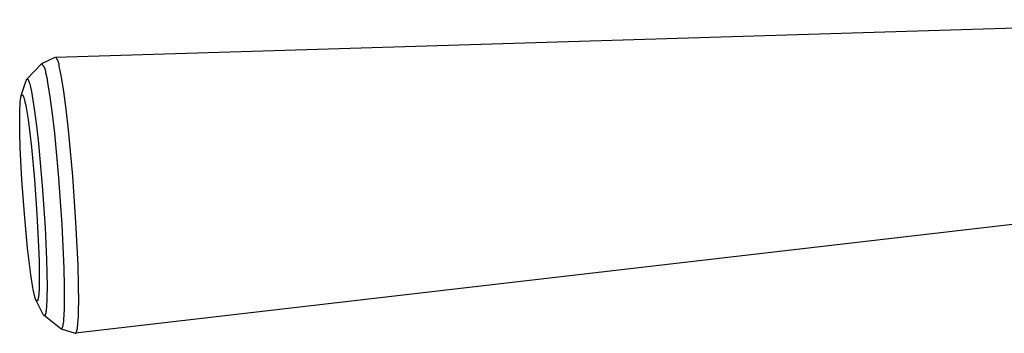
# Model space of a CAD drawing. Units: millimetres. Extents: x -408 to 470, y -346 to 286.
# Drawn here: x -408 to -352, y -268 to -251 of the extents above; entities that cross this region are included whole.
import ezdxf

# ---------------------------------------------------------------- set-up
doc = ezdxf.new("R2010")
doc.units = ezdxf.units.MM
doc.header["$MEASUREMENT"] = 0
doc.layers.add('Default', color=7, linetype='Continuous', true_color=0x000000)

msp = doc.modelspace()

# ---------------------------------------------------------------- linework, layer by layer
at = {"layer": 'Default', "color": 7, "true_color": 0xffffff}
for p, q in [((-405.712, -252.726), (-336.214, -250.616)), ((-406.484, -253.088), (-405.725, -252.729)), ((-405.693, -252.746), (-405.712, -252.726)), ((-405.675, -252.767), (-405.693, -252.746)), ((-405.658, -252.788), (-405.675, -252.767)), ((-405.642, -252.81), (-405.658, -252.788)), ((-405.627, -252.832), (-405.642, -252.81)), ((-405.612, -252.855), (-405.627, -252.832)), ((-405.598, -252.879), (-405.612, -252.855)), ((-405.585, -252.903), (-405.598, -252.879)), ((-405.573, -252.927), (-405.585, -252.903)), ((-407.323, -253.971), (-406.5, -253.1)), ((-406.5, -253.1), (-406.483, -253.116)), ((-406.483, -253.116), (-406.466, -253.133)), ((-406.466, -253.133), (-406.449, -253.15)), ((-406.449, -253.15), (-406.433, -253.168)), ((-406.433, -253.168), (-406.418, -253.187)), ((-406.418, -253.187), (-406.404, -253.206)), ((-406.404, -253.206), (-406.39, -253.225)), ((-406.39, -253.225), (-406.376, -253.245)), ((-406.376, -253.245), (-406.364, -253.266)), ((-406.364, -253.266), (-406.352, -253.287)), ((-406.352, -253.287), (-406.341, -253.308)), ((-406.341, -253.308), (-406.33, -253.33)), ((-406.33, -253.33), (-406.321, -253.352)), ((-406.321, -253.352), (-406.312, -253.374)), ((-406.312, -253.374), (-406.304, -253.396)), ((-406.304, -253.396), (-406.296, -253.419)), ((-406.296, -253.419), (-406.29, -253.442)), ((-406.29, -253.442), (-406.284, -253.466)), ((-406.284, -253.466), (-406.279, -253.489)), ((-405.561, -252.952), (-405.573, -252.927)), ((-405.551, -252.977), (-405.561, -252.952)), ((-405.541, -253.003), (-405.551, -252.977)), ((-405.532, -253.029), (-405.541, -253.003)), ((-405.524, -253.055), (-405.532, -253.029)), ((-405.518, -253.082), (-405.524, -253.055)), ((-405.512, -253.108), (-405.518, -253.082)), ((-405.507, -253.135), (-405.512, -253.108)), ((-405.502, -253.162), (-405.507, -253.135)), ((-405.499, -253.189), (-405.502, -253.162)), ((-405.497, -253.217), (-405.499, -253.189)), ((-405.496, -253.244), (-405.497, -253.217)), ((-405.442, -253.486), (-405.496, -253.244)), ((-407.354, -254.023), (-407.352, -254.017)), ((-407.352, -254.017), (-407.349, -254.011)), ((-407.349, -254.011), (-407.346, -254.005)), ((-407.346, -254.005), (-407.343, -253.999)), ((-407.343, -253.999), (-407.34, -253.993)), ((-407.34, -253.993), (-407.338, -253.99)), ((-407.338, -253.99), (-407.336, -253.986)), ((-407.336, -253.986), (-407.334, -253.984)), ((-407.334, -253.984), (-407.333, -253.982)), ((-407.333, -253.982), (-407.332, -253.98)), ((-407.332, -253.98), (-407.331, -253.979)), ((-407.331, -253.979), (-407.33, -253.978)), ((-407.33, -253.978), (-407.329, -253.977)), ((-407.329, -253.976), (-407.328, -253.975)), ((-407.329, -253.977), (-407.329, -253.976)), ((-407.328, -253.975), (-407.327, -253.975)), ((-407.327, -253.975), (-407.326, -253.974)), ((-407.326, -253.973), (-407.325, -253.972)), ((-407.326, -253.974), (-407.326, -253.973)), ((-407.325, -253.972), (-407.324, -253.972)), ((-407.324, -253.972), (-407.323, -253.971)), ((-407.323, -253.971), (-407.322, -253.97)), ((-407.322, -253.97), (-407.321, -253.969)), ((-407.322, -253.97), (-407.322, -253.97)), ((-407.321, -253.969), (-407.32, -253.969)), ((-407.32, -253.969), (-407.319, -253.968)), ((-407.319, -253.968), (-407.318, -253.968)), ((-407.318, -253.968), (-407.317, -253.967)), ((-407.317, -253.967), (-407.317, -253.967)), ((-407.317, -253.967), (-407.316, -253.967)), ((-407.316, -253.967), (-407.316, -253.966)), ((-407.316, -253.966), (-407.315, -253.966)), ((-407.315, -253.966), (-407.314, -253.966)), ((-407.314, -253.966), (-407.314, -253.965)), ((-407.314, -253.965), (-407.313, -253.965)), ((-407.313, -253.965), (-407.312, -253.965)), ((-407.312, -253.965), (-407.312, -253.965)), ((-407.312, -253.965), (-407.311, -253.965)), ((-407.311, -253.965), (-407.31, -253.964)), ((-407.31, -253.964), (-407.31, -253.964)), ((-407.31, -253.964), (-407.309, -253.964)), ((-407.309, -253.964), (-407.308, -253.964)), ((-407.308, -253.964), (-407.308, -253.964)), ((-407.308, -253.964), (-407.307, -253.964)), ((-407.307, -253.964), (-407.306, -253.963)), ((-407.306, -253.963), (-407.305, -253.963)), ((-407.305, -253.963), (-407.305, -253.963)), ((-407.305, -253.963), (-407.304, -253.963)), ((-407.304, -253.963), (-407.303, -253.963)), ((-407.303, -253.963), (-407.303, -253.963)), ((-407.303, -253.963), (-407.302, -253.963)), ((-407.302, -253.963), (-407.301, -253.963)), ((-407.301, -253.963), (-407.301, -253.963)), ((-407.301, -253.963), (-407.3, -253.963)), ((-407.3, -253.963), (-407.299, -253.963)), ((-407.299, -253.963), (-407.299, -253.963)), ((-407.299, -253.963), (-407.298, -253.963)), ((-407.298, -253.963), (-407.297, -253.963)), ((-407.297, -253.963), (-407.297, -253.964)), ((-407.297, -253.964), (-407.296, -253.964)), ((-407.296, -253.964), (-407.296, -253.964)), ((-407.296, -253.964), (-407.295, -253.964)), ((-407.295, -253.964), (-407.295, -253.964)), ((-407.295, -253.964), (-407.294, -253.964)), ((-407.294, -253.964), (-407.293, -253.964)), ((-407.293, -253.964), (-407.292, -253.965)), ((-407.292, -253.965), (-407.291, -253.965)), ((-407.291, -253.965), (-407.29, -253.965)), ((-407.29, -253.965), (-407.289, -253.966)), ((-407.289, -253.966), (-407.288, -253.966)), ((-407.288, -253.966), (-407.288, -253.967)), ((-407.288, -253.967), (-407.287, -253.967)), ((-407.287, -253.967), (-407.286, -253.968)), ((-407.286, -253.968), (-407.285, -253.968)), ((-407.285, -253.968), (-407.284, -253.969)), ((-407.284, -253.969), (-407.284, -253.969)), ((-407.284, -253.969), (-407.283, -253.97)), ((-407.283, -253.97), (-407.282, -253.97)), ((-407.282, -253.97), (-407.281, -253.971)), ((-407.281, -253.971), (-407.28, -253.972)), ((-407.28, -253.972), (-407.278, -253.974)), ((-407.278, -253.974), (-407.277, -253.975)), ((-407.277, -253.975), (-407.275, -253.976)), ((-407.275, -253.976), (-407.274, -253.978)), ((-407.274, -253.978), (-407.271, -253.981)), ((-407.271, -253.981), (-407.268, -253.984)), ((-407.268, -253.984), (-407.265, -253.988)), ((-407.265, -253.988), (-407.263, -253.991)), ((-407.263, -253.991), (-407.26, -253.994)), ((-407.26, -253.994), (-407.257, -253.998)), ((-407.257, -253.998), (-407.255, -254.002)), ((-407.255, -254.002), (-407.253, -254.005)), ((-407.253, -254.005), (-407.25, -254.009)), ((-407.25, -254.009), (-407.246, -254.016)), ((-407.246, -254.016), (-407.242, -254.024)), ((-406.279, -253.489), (-406.275, -253.513)), ((-406.275, -253.513), (-406.271, -253.537)), ((-406.271, -253.537), (-406.269, -253.56)), ((-406.269, -253.56), (-406.267, -253.584)), ((-406.267, -253.584), (-406.206, -253.865)), ((-406.206, -253.865), (-406.153, -254.148)), ((-405.373, -253.85), (-405.442, -253.486)), ((-405.244, -254.664), (-405.373, -253.85)), ((-407.639, -254.885), (-407.361, -254.041)), ((-407.361, -254.041), (-407.359, -254.035)), ((-407.359, -254.035), (-407.356, -254.029)), ((-407.356, -254.029), (-407.354, -254.023)), ((-407.242, -254.024), (-407.238, -254.032)), ((-407.238, -254.032), (-407.234, -254.04)), ((-407.234, -254.04), (-407.225, -254.06)), ((-407.225, -254.06), (-407.216, -254.082)), ((-407.216, -254.082), (-407.208, -254.103)), ((-407.208, -254.103), (-407.2, -254.125)), ((-407.2, -254.125), (-407.19, -254.156)), ((-407.19, -254.156), (-407.18, -254.187)), ((-407.18, -254.187), (-407.161, -254.25)), ((-407.161, -254.25), (-407.14, -254.329)), ((-407.14, -254.329), (-407.121, -254.41)), ((-407.121, -254.41), (-407.067, -254.66)), ((-406.153, -254.148), (-406.024, -254.962)), ((-407.69, -255.139), (-407.681, -255.068)), ((-407.681, -255.068), (-407.676, -255.035)), ((-407.676, -255.035), (-407.67, -255.003)), ((-407.67, -255.003), (-407.663, -254.97)), ((-407.663, -254.97), (-407.66, -254.954)), ((-407.66, -254.954), (-407.656, -254.938)), ((-407.656, -254.938), (-407.651, -254.921)), ((-407.651, -254.921), (-407.648, -254.913)), ((-407.648, -254.913), (-407.646, -254.905)), ((-407.646, -254.905), (-407.643, -254.897)), ((-407.643, -254.897), (-407.64, -254.889)), ((-407.64, -254.889), (-407.638, -254.885)), ((-407.638, -254.885), (-407.636, -254.881)), ((-407.636, -254.881), (-407.634, -254.877)), ((-407.634, -254.877), (-407.632, -254.873)), ((-407.632, -254.873), (-407.63, -254.868)), ((-407.63, -254.868), (-407.629, -254.866)), ((-407.629, -254.866), (-407.627, -254.864)), ((-407.627, -254.864), (-407.626, -254.862)), ((-407.626, -254.862), (-407.625, -254.86)), ((-407.625, -254.86), (-407.624, -254.859)), ((-407.624, -254.859), (-407.623, -254.858)), ((-407.623, -254.858), (-407.622, -254.857)), ((-407.622, -254.856), (-407.621, -254.855)), ((-407.622, -254.857), (-407.622, -254.856)), ((-407.621, -254.855), (-407.62, -254.854)), ((-407.62, -254.854), (-407.619, -254.853)), ((-407.619, -254.853), (-407.618, -254.852)), ((-407.618, -254.852), (-407.617, -254.851)), ((-407.617, -254.851), (-407.616, -254.851)), ((-407.616, -254.85), (-407.615, -254.849)), ((-407.616, -254.851), (-407.616, -254.85)), ((-407.615, -254.849), (-407.614, -254.848)), ((-407.614, -254.848), (-407.613, -254.848)), ((-407.613, -254.848), (-407.612, -254.847)), ((-407.612, -254.847), (-407.612, -254.847)), ((-407.612, -254.847), (-407.611, -254.847)), ((-407.611, -254.847), (-407.61, -254.846)), ((-407.611, -254.847), (-407.611, -254.847)), ((-407.61, -254.846), (-407.61, -254.846)), ((-407.61, -254.846), (-407.609, -254.846)), ((-407.609, -254.846), (-407.608, -254.845)), ((-407.608, -254.845), (-407.608, -254.845)), ((-407.608, -254.845), (-407.607, -254.845)), ((-407.607, -254.845), (-407.607, -254.845)), ((-407.607, -254.845), (-407.606, -254.845)), ((-407.606, -254.845), (-407.606, -254.844)), ((-407.606, -254.844), (-407.605, -254.844)), ((-407.605, -254.844), (-407.605, -254.844)), ((-407.605, -254.844), (-407.604, -254.844)), ((-407.604, -254.844), (-407.603, -254.843)), ((-407.604, -254.844), (-407.604, -254.844)), ((-407.603, -254.843), (-407.602, -254.843)), ((-407.602, -254.843), (-407.602, -254.843)), ((-407.602, -254.843), (-407.601, -254.843)), ((-407.601, -254.843), (-407.601, -254.843)), ((-407.601, -254.843), (-407.6, -254.843)), ((-407.6, -254.843), (-407.6, -254.843)), ((-407.6, -254.843), (-407.599, -254.843)), ((-407.599, -254.843), (-407.598, -254.843)), ((-407.598, -254.843), (-407.598, -254.843)), ((-407.598, -254.843), (-407.597, -254.843)), ((-407.597, -254.843), (-407.597, -254.843)), ((-407.597, -254.843), (-407.596, -254.843)), ((-407.596, -254.843), (-407.596, -254.843)), ((-407.596, -254.843), (-407.595, -254.843)), ((-407.595, -254.843), (-407.594, -254.843)), ((-407.594, -254.843), (-407.594, -254.843)), ((-407.594, -254.843), (-407.593, -254.843)), ((-407.593, -254.843), (-407.593, -254.843)), ((-407.593, -254.843), (-407.592, -254.843)), ((-407.592, -254.843), (-407.592, -254.843)), ((-407.592, -254.843), (-407.591, -254.843)), ((-407.591, -254.843), (-407.59, -254.843)), ((-407.59, -254.843), (-407.59, -254.843)), ((-407.59, -254.843), (-407.589, -254.843)), ((-407.589, -254.843), (-407.589, -254.843)), ((-407.589, -254.843), (-407.588, -254.844)), ((-407.588, -254.844), (-407.588, -254.844)), ((-407.588, -254.844), (-407.587, -254.844)), ((-407.587, -254.844), (-407.586, -254.844)), ((-407.586, -254.844), (-407.586, -254.845)), ((-407.586, -254.845), (-407.585, -254.845)), ((-407.585, -254.845), (-407.584, -254.845)), ((-407.584, -254.845), (-407.584, -254.846)), ((-407.584, -254.846), (-407.583, -254.846)), ((-407.583, -254.846), (-407.582, -254.846)), ((-407.582, -254.846), (-407.582, -254.847)), ((-407.582, -254.847), (-407.581, -254.847)), ((-407.581, -254.847), (-407.581, -254.848)), ((-407.581, -254.848), (-407.58, -254.848)), ((-407.58, -254.848), (-407.579, -254.849)), ((-407.579, -254.849), (-407.579, -254.849)), ((-407.579, -254.849), (-407.578, -254.85)), ((-407.578, -254.85), (-407.577, -254.851)), ((-407.577, -254.851), (-407.576, -254.852)), ((-407.576, -254.852), (-407.575, -254.853)), ((-407.575, -254.853), (-407.574, -254.854)), ((-407.574, -254.854), (-407.572, -254.856)), ((-407.572, -254.856), (-407.57, -254.858)), ((-407.57, -254.858), (-407.567, -254.862)), ((-407.567, -254.862), (-407.564, -254.865)), ((-407.564, -254.865), (-407.562, -254.869)), ((-407.562, -254.869), (-407.559, -254.872)), ((-407.559, -254.872), (-407.557, -254.876)), ((-407.557, -254.876), (-407.554, -254.879)), ((-407.554, -254.879), (-407.552, -254.883)), ((-407.552, -254.883), (-407.55, -254.886)), ((-407.55, -254.886), (-407.547, -254.891)), ((-407.547, -254.891), (-407.544, -254.897)), ((-407.544, -254.897), (-407.542, -254.902)), ((-407.542, -254.902), (-407.539, -254.907)), ((-407.539, -254.907), (-407.534, -254.918)), ((-407.534, -254.918), (-407.529, -254.928)), ((-407.529, -254.928), (-407.523, -254.944)), ((-407.523, -254.944), (-407.517, -254.959)), ((-407.517, -254.959), (-407.506, -254.991)), ((-407.506, -254.991), (-407.495, -255.022)), ((-407.495, -255.022), (-407.486, -255.054)), ((-407.486, -255.054), (-407.461, -255.143)), ((-407.067, -254.66), (-407.02, -254.912)), ((-407.02, -254.912), (-406.906, -255.638)), ((-406.024, -254.962), (-405.899, -255.91)), ((-405.111, -255.663), (-405.244, -254.664)), ((-407.731, -256.249), (-407.723, -255.653)), ((-407.723, -255.653), (-407.713, -255.432)), ((-407.713, -255.432), (-407.706, -255.321)), ((-407.706, -255.321), (-407.697, -255.211)), ((-407.697, -255.211), (-407.69, -255.139)), ((-407.461, -255.143), (-407.439, -255.233)), ((-407.439, -255.233), (-407.392, -255.452)), ((-407.392, -255.452), (-407.352, -255.672)), ((-407.352, -255.672), (-407.262, -256.234)), ((-406.906, -255.638), (-406.782, -256.586)), ((-404.979, -256.815), (-405.111, -255.663)), ((-407.262, -256.234), (-407.158, -257.017)), ((-405.899, -255.91), (-405.773, -257.017)), ((-407.723, -256.981), (-407.731, -256.249)), ((-406.782, -256.586), (-406.671, -257.585)), ((-407.697, -257.827), (-407.723, -256.981)), ((-407.158, -257.017), (-407.069, -257.801)), ((-405.773, -257.017), (-405.54, -259.528)), ((-404.736, -259.429), (-404.979, -256.815)), ((-407.607, -259.638), (-407.697, -257.827)), ((-407.069, -257.801), (-406.897, -259.625)), ((-406.671, -257.585), (-406.455, -259.968)), ((-405.54, -259.528), (-405.355, -262.17)), ((-404.553, -262.027), (-404.736, -259.429)), ((-407.469, -261.56), (-407.607, -259.638)), ((-406.897, -259.625), (-406.755, -261.563)), ((-406.455, -259.968), (-406.297, -262.315)), ((-333.555, -260.052), (-404.58, -268.283)), ((-407.289, -263.483), (-407.469, -261.56)), ((-406.755, -261.563), (-406.661, -263.4)), ((-406.297, -262.315), (-406.215, -264.121)), ((-405.355, -262.17), (-405.243, -264.609)), ((-404.437, -264.455), (-404.553, -262.027)), ((-406.661, -263.4), (-406.635, -264.203)), ((-407.105, -264.985), (-407.289, -263.483)), ((-406.635, -264.203), (-406.624, -265.007)), ((-406.215, -264.121), (-406.185, -265.623)), ((-404.407, -265.577), (-404.437, -264.455)), ((-407.01, -265.596), (-407.105, -264.985)), ((-406.624, -265.007), (-406.632, -265.616)), ((-405.243, -264.609), (-405.219, -265.656)), ((-406.968, -265.826), (-407.01, -265.596)), ((-406.632, -265.616), (-406.64, -265.823)), ((-406.185, -265.623), (-406.192, -266.253)), ((-405.219, -265.656), (-405.217, -266.541)), ((-404.401, -266.538), (-404.407, -265.577)), ((-406.92, -266.055), (-406.968, -265.826)), ((-406.896, -266.155), (-406.92, -266.055)), ((-406.883, -266.204), (-406.896, -266.155)), ((-406.869, -266.253), (-406.883, -266.204)), ((-406.673, -266.222), (-406.678, -266.259)), ((-406.668, -266.185), (-406.673, -266.222)), ((-406.659, -266.107), (-406.668, -266.185)), ((-406.653, -266.029), (-406.659, -266.107)), ((-406.64, -265.823), (-406.653, -266.029)), ((-406.86, -266.285), (-406.869, -266.253)), ((-406.849, -266.316), (-406.86, -266.285)), ((-406.838, -266.348), (-406.849, -266.316)), ((-406.832, -266.363), (-406.838, -266.348)), ((-406.826, -266.378), (-406.832, -266.363)), ((-406.821, -266.389), (-406.826, -266.378)), ((-406.816, -266.399), (-406.821, -266.389)), ((-406.811, -266.41), (-406.816, -266.399)), ((-406.808, -266.415), (-406.811, -266.41)), ((-406.805, -266.42), (-406.808, -266.415)), ((-406.803, -266.424), (-406.805, -266.42)), ((-406.8, -266.428), (-406.803, -266.424)), ((-406.797, -266.432), (-406.8, -266.428)), ((-406.405, -267.221), (-406.8, -266.43)), ((-406.795, -266.436), (-406.797, -266.432)), ((-406.793, -266.438), (-406.795, -266.436)), ((-406.792, -266.44), (-406.793, -266.438)), ((-406.79, -266.442), (-406.792, -266.44)), ((-406.789, -266.444), (-406.79, -266.442)), ((-406.787, -266.446), (-406.789, -266.444)), ((-406.785, -266.448), (-406.787, -266.446)), ((-406.783, -266.45), (-406.785, -266.448)), ((-406.782, -266.451), (-406.783, -266.45)), ((-406.78, -266.453), (-406.782, -266.451)), ((-406.779, -266.454), (-406.78, -266.453)), ((-406.777, -266.455), (-406.779, -266.454)), ((-406.776, -266.456), (-406.777, -266.455)), ((-406.775, -266.457), (-406.776, -266.456)), ((-406.774, -266.458), (-406.775, -266.457)), ((-406.773, -266.459), (-406.774, -266.458)), ((-406.772, -266.459), (-406.773, -266.459)), ((-406.772, -266.46), (-406.772, -266.459)), ((-406.771, -266.46), (-406.772, -266.46)), ((-406.77, -266.461), (-406.771, -266.46)), ((-406.771, -266.46), (-406.771, -266.46)), ((-406.769, -266.461), (-406.77, -266.461)), ((-406.768, -266.462), (-406.769, -266.461)), ((-406.769, -266.461), (-406.769, -266.461)), ((-406.767, -266.462), (-406.768, -266.462)), ((-406.768, -266.462), (-406.768, -266.462)), ((-406.766, -266.462), (-406.767, -266.462)), ((-406.765, -266.463), (-406.766, -266.462)), ((-406.766, -266.462), (-406.766, -266.462)), ((-406.764, -266.463), (-406.765, -266.463)), ((-406.763, -266.463), (-406.764, -266.463)), ((-406.764, -266.463), (-406.764, -266.463)), ((-406.762, -266.463), (-406.763, -266.463)), ((-406.763, -266.463), (-406.763, -266.463)), ((-406.763, -266.463), (-406.763, -266.463)), ((-406.761, -266.463), (-406.762, -266.463)), ((-406.76, -266.463), (-406.761, -266.463)), ((-406.761, -266.463), (-406.761, -266.463)), ((-406.759, -266.463), (-406.76, -266.463)), ((-406.76, -266.463), (-406.76, -266.463)), ((-406.758, -266.463), (-406.759, -266.463)), ((-406.759, -266.463), (-406.759, -266.463)), ((-406.757, -266.463), (-406.758, -266.463)), ((-406.758, -266.463), (-406.758, -266.463)), ((-406.756, -266.463), (-406.757, -266.463)), ((-406.755, -266.463), (-406.756, -266.463)), ((-406.756, -266.463), (-406.756, -266.463)), ((-406.754, -266.463), (-406.755, -266.463)), ((-406.755, -266.463), (-406.755, -266.463)), ((-406.753, -266.462), (-406.754, -266.462)), ((-406.754, -266.462), (-406.754, -266.463)), ((-406.752, -266.462), (-406.753, -266.462)), ((-406.753, -266.462), (-406.753, -266.462)), ((-406.751, -266.462), (-406.752, -266.462)), ((-406.75, -266.461), (-406.751, -266.462)), ((-406.749, -266.461), (-406.75, -266.461)), ((-406.748, -266.46), (-406.749, -266.461)), ((-406.747, -266.46), (-406.748, -266.46)), ((-406.746, -266.459), (-406.747, -266.46)), ((-406.745, -266.458), (-406.746, -266.459)), ((-406.743, -266.458), (-406.745, -266.458)), ((-406.742, -266.457), (-406.743, -266.458)), ((-406.741, -266.456), (-406.742, -266.457)), ((-406.74, -266.455), (-406.741, -266.456)), ((-406.739, -266.455), (-406.74, -266.455)), ((-406.738, -266.454), (-406.739, -266.455)), ((-406.737, -266.453), (-406.738, -266.454)), ((-406.736, -266.452), (-406.737, -266.453)), ((-406.735, -266.451), (-406.736, -266.452)), ((-406.734, -266.45), (-406.735, -266.451)), ((-406.733, -266.448), (-406.734, -266.449)), ((-406.734, -266.449), (-406.734, -266.45)), ((-406.732, -266.447), (-406.733, -266.448)), ((-406.731, -266.446), (-406.732, -266.447)), ((-406.73, -266.445), (-406.731, -266.446)), ((-406.729, -266.443), (-406.73, -266.444)), ((-406.73, -266.444), (-406.73, -266.445)), ((-406.727, -266.44), (-406.729, -266.443)), ((-406.726, -266.438), (-406.727, -266.44)), ((-406.725, -266.436), (-406.726, -266.438)), ((-406.723, -266.433), (-406.725, -266.436)), ((-406.722, -266.431), (-406.723, -266.433)), ((-406.72, -266.426), (-406.722, -266.431)), ((-406.717, -266.42), (-406.72, -266.426)), ((-406.715, -266.415), (-406.717, -266.42)), ((-406.713, -266.409), (-406.715, -266.415)), ((-406.711, -266.403), (-406.713, -266.409)), ((-406.707, -266.392), (-406.711, -266.403)), ((-406.703, -266.38), (-406.707, -266.392)), ((-406.7, -266.368), (-406.703, -266.38)), ((-406.697, -266.357), (-406.7, -266.368)), ((-406.692, -266.333), (-406.697, -266.357)), ((-406.684, -266.296), (-406.692, -266.333)), ((-406.678, -266.259), (-406.684, -266.296)), ((-406.211, -266.69), (-406.223, -266.851)), ((-406.199, -266.472), (-406.211, -266.69)), ((-406.192, -266.253), (-406.199, -266.472)), ((-405.217, -266.541), (-405.224, -266.89)), ((-404.406, -266.924), (-404.401, -266.538)), ((-406.399, -267.233), (-406.405, -267.221)), ((-406.395, -267.24), (-406.399, -267.233)), ((-406.392, -267.246), (-406.395, -267.24)), ((-406.388, -267.252), (-406.392, -267.246)), ((-406.386, -267.255), (-406.388, -267.252)), ((-406.384, -267.258), (-406.386, -267.255)), ((-406.382, -267.26), (-406.384, -267.258)), ((-406.38, -267.263), (-406.382, -267.26)), ((-406.377, -267.266), (-406.38, -267.263)), ((-406.375, -267.269), (-406.377, -267.266)), ((-406.373, -267.271), (-406.375, -267.269)), ((-406.371, -267.273), (-406.373, -267.271)), ((-406.369, -267.276), (-406.371, -267.273)), ((-406.368, -267.277), (-406.369, -267.276)), ((-406.367, -267.278), (-406.368, -267.277)), ((-406.366, -267.279), (-406.367, -267.278)), ((-406.365, -267.28), (-406.366, -267.279)), ((-406.364, -267.281), (-406.365, -267.28)), ((-406.362, -267.282), (-406.364, -267.281)), ((-406.361, -267.283), (-406.362, -267.282)), ((-406.36, -267.283), (-406.361, -267.283)), ((-406.359, -267.284), (-406.36, -267.283)), ((-406.357, -267.285), (-406.359, -267.284)), ((-406.357, -267.286), (-406.357, -267.285)), ((-406.356, -267.286), (-406.357, -267.286)), ((-406.355, -267.287), (-406.356, -267.286)), ((-406.354, -267.287), (-406.355, -267.287)), ((-405.418, -268.028), (-406.355, -267.287)), ((-406.353, -267.287), (-406.354, -267.287)), ((-406.352, -267.288), (-406.353, -267.287)), ((-406.351, -267.289), (-406.352, -267.288)), ((-406.352, -267.288), (-406.352, -267.288)), ((-406.35, -267.289), (-406.351, -267.289)), ((-406.349, -267.289), (-406.35, -267.289)), ((-406.348, -267.29), (-406.349, -267.289)), ((-406.347, -267.29), (-406.348, -267.29)), ((-406.346, -267.29), (-406.347, -267.29)), ((-406.345, -267.29), (-406.346, -267.29)), ((-406.346, -267.29), (-406.346, -267.29)), ((-406.346, -267.29), (-406.346, -267.29)), ((-406.344, -267.29), (-406.345, -267.29)), ((-406.345, -267.29), (-406.345, -267.29)), ((-406.344, -267.291), (-406.344, -267.29)), ((-406.343, -267.291), (-406.344, -267.291)), ((-406.342, -267.291), (-406.343, -267.291)), ((-406.343, -267.291), (-406.343, -267.291)), ((-406.341, -267.291), (-406.342, -267.291)), ((-406.342, -267.291), (-406.342, -267.291)), ((-406.342, -267.291), (-406.342, -267.291)), ((-406.34, -267.291), (-406.341, -267.291)), ((-406.341, -267.291), (-406.341, -267.291)), ((-406.339, -267.291), (-406.34, -267.291)), ((-406.34, -267.291), (-406.34, -267.291)), ((-406.34, -267.291), (-406.34, -267.291)), ((-406.338, -267.29), (-406.339, -267.291)), ((-406.337, -267.29), (-406.338, -267.29)), ((-406.336, -267.29), (-406.337, -267.29)), ((-406.335, -267.29), (-406.336, -267.29)), ((-406.334, -267.29), (-406.335, -267.29)), ((-406.333, -267.289), (-406.334, -267.29)), ((-406.334, -267.29), (-406.334, -267.29)), ((-406.332, -267.289), (-406.333, -267.289)), ((-406.331, -267.289), (-406.332, -267.289)), ((-406.33, -267.288), (-406.331, -267.289)), ((-406.329, -267.288), (-406.33, -267.288)), ((-406.33, -267.288), (-406.33, -267.288)), ((-406.328, -267.287), (-406.329, -267.288)), ((-406.327, -267.287), (-406.328, -267.287)), ((-406.326, -267.287), (-406.327, -267.287)), ((-406.325, -267.286), (-406.326, -267.286)), ((-406.326, -267.286), (-406.326, -267.287)), ((-406.324, -267.285), (-406.325, -267.286)), ((-406.323, -267.285), (-406.324, -267.285)), ((-406.321, -267.283), (-406.323, -267.284)), ((-406.323, -267.284), (-406.323, -267.285)), ((-406.32, -267.282), (-406.321, -267.283)), ((-406.318, -267.281), (-406.32, -267.282)), ((-406.317, -267.28), (-406.318, -267.281)), ((-406.315, -267.279), (-406.317, -267.28)), ((-406.314, -267.277), (-406.315, -267.279)), ((-406.313, -267.276), (-406.314, -267.277)), ((-406.312, -267.275), (-406.313, -267.276)), ((-406.311, -267.273), (-406.312, -267.275)), ((-406.309, -267.272), (-406.311, -267.273)), ((-406.308, -267.271), (-406.309, -267.272)), ((-406.307, -267.269), (-406.308, -267.271)), ((-406.306, -267.268), (-406.307, -267.269)), ((-406.305, -267.266), (-406.306, -267.268)), ((-406.304, -267.265), (-406.305, -267.266)), ((-406.303, -267.263), (-406.304, -267.265)), ((-406.302, -267.262), (-406.303, -267.263)), ((-406.301, -267.26), (-406.302, -267.262)), ((-406.299, -267.255), (-406.301, -267.259)), ((-406.301, -267.259), (-406.301, -267.26)), ((-406.297, -267.252), (-406.299, -267.255)), ((-406.296, -267.249), (-406.297, -267.252)), ((-406.294, -267.246), (-406.296, -267.249)), ((-406.292, -267.239), (-406.294, -267.246)), ((-406.289, -267.232), (-406.292, -267.239)), ((-406.282, -267.209), (-406.289, -267.232)), ((-406.275, -267.187), (-406.282, -267.209)), ((-406.269, -267.165), (-406.275, -267.187)), ((-406.263, -267.142), (-406.269, -267.165)), ((-406.257, -267.11), (-406.263, -267.142)), ((-406.251, -267.078), (-406.257, -267.11)), ((-406.241, -267.012), (-406.251, -267.078)), ((-406.231, -266.932), (-406.241, -267.012)), ((-406.223, -266.851), (-406.231, -266.932)), ((-405.238, -267.239), (-405.254, -267.484)), ((-405.224, -266.89), (-405.238, -267.239)), ((-404.431, -267.564), (-404.418, -267.31)), ((-404.418, -267.31), (-404.406, -266.924)), ((-405.312, -267.902), (-405.319, -267.925)), ((-405.307, -267.88), (-405.312, -267.902)), ((-405.302, -267.859), (-405.307, -267.88)), ((-405.294, -267.815), (-405.302, -267.859)), ((-405.287, -267.771), (-405.294, -267.815)), ((-405.28, -267.727), (-405.287, -267.771)), ((-405.265, -267.606), (-405.28, -267.727)), ((-405.254, -267.484), (-405.265, -267.606)), ((-404.476, -268.003), (-404.463, -267.91)), ((-404.463, -267.91), (-404.452, -267.817)), ((-404.452, -267.817), (-404.44, -267.69)), ((-404.44, -267.69), (-404.431, -267.564)), ((-405.417, -268.029), (-405.418, -268.028)), ((-405.416, -268.03), (-405.417, -268.029)), ((-405.414, -268.031), (-405.416, -268.03)), ((-405.413, -268.032), (-405.414, -268.031)), ((-405.412, -268.032), (-405.413, -268.032)), ((-405.411, -268.033), (-405.412, -268.032)), ((-405.409, -268.034), (-405.411, -268.033)), ((-405.408, -268.035), (-405.409, -268.034)), ((-405.407, -268.035), (-405.408, -268.035)), ((-405.405, -268.036), (-405.407, -268.035)), ((-405.404, -268.036), (-405.405, -268.036)), ((-405.403, -268.037), (-405.404, -268.036)), ((-405.404, -268.036), (-405.404, -268.036)), ((-405.402, -268.037), (-405.403, -268.037)), ((-405.401, -268.037), (-405.402, -268.037)), ((-405.402, -268.037), (-405.402, -268.037)), ((-405.4, -268.037), (-405.401, -268.037)), ((-405.4, -268.038), (-405.4, -268.037)), ((-405.399, -268.038), (-405.4, -268.038)), ((-405.398, -268.038), (-405.399, -268.038)), ((-405.397, -268.038), (-405.398, -268.038)), ((-405.397, -268.038), (-404.597, -268.282)), ((-405.396, -268.038), (-405.397, -268.038)), ((-405.397, -268.038), (-405.397, -268.038)), ((-405.395, -268.038), (-405.396, -268.038)), ((-405.394, -268.039), (-405.395, -268.038)), ((-405.393, -268.039), (-405.394, -268.039)), ((-405.392, -268.039), (-405.393, -268.039)), ((-405.393, -268.039), (-405.393, -268.039)), ((-405.391, -268.039), (-405.392, -268.039)), ((-405.39, -268.039), (-405.391, -268.039)), ((-405.389, -268.038), (-405.39, -268.039)), ((-405.39, -268.039), (-405.39, -268.039)), ((-405.388, -268.038), (-405.389, -268.038)), ((-405.389, -268.038), (-405.389, -268.038)), ((-405.387, -268.038), (-405.388, -268.038)), ((-405.388, -268.038), (-405.388, -268.038)), ((-405.388, -268.038), (-405.388, -268.038)), ((-405.386, -268.038), (-405.387, -268.038)), ((-405.385, -268.038), (-405.386, -268.038)), ((-405.384, -268.037), (-405.385, -268.038)), ((-405.383, -268.037), (-405.384, -268.037)), ((-405.382, -268.037), (-405.383, -268.037)), ((-405.381, -268.036), (-405.382, -268.037)), ((-405.38, -268.036), (-405.381, -268.036)), ((-405.381, -268.036), (-405.381, -268.036)), ((-405.379, -268.035), (-405.38, -268.036)), ((-405.378, -268.035), (-405.379, -268.035)), ((-405.377, -268.034), (-405.378, -268.035)), ((-405.375, -268.033), (-405.377, -268.034)), ((-405.377, -268.034), (-405.377, -268.034)), ((-405.374, -268.032), (-405.375, -268.033)), ((-405.372, -268.031), (-405.374, -268.032)), ((-405.371, -268.03), (-405.372, -268.031)), ((-405.369, -268.029), (-405.371, -268.03)), ((-405.368, -268.028), (-405.369, -268.029)), ((-405.367, -268.027), (-405.368, -268.028)), ((-405.366, -268.026), (-405.367, -268.027)), ((-405.364, -268.024), (-405.366, -268.026)), ((-405.363, -268.023), (-405.364, -268.024)), ((-405.362, -268.022), (-405.363, -268.023)), ((-405.361, -268.021), (-405.362, -268.022)), ((-405.36, -268.019), (-405.361, -268.021)), ((-405.359, -268.018), (-405.36, -268.019)), ((-405.358, -268.017), (-405.359, -268.018)), ((-405.357, -268.015), (-405.358, -268.017)), ((-405.356, -268.014), (-405.357, -268.015)), ((-405.355, -268.013), (-405.356, -268.014)), ((-405.353, -268.01), (-405.355, -268.013)), ((-405.351, -268.007), (-405.353, -268.01)), ((-405.349, -268.004), (-405.351, -268.007)), ((-405.347, -268.001), (-405.349, -268.004)), ((-405.346, -267.998), (-405.347, -268.001)), ((-405.343, -267.991), (-405.346, -267.998)), ((-405.34, -267.986), (-405.343, -267.991)), ((-405.338, -267.98), (-405.34, -267.986)), ((-405.333, -267.969), (-405.338, -267.98)), ((-405.329, -267.958), (-405.333, -267.969)), ((-405.325, -267.947), (-405.329, -267.958)), ((-405.322, -267.936), (-405.325, -267.947)), ((-405.319, -267.925), (-405.322, -267.936)), ((-404.597, -268.282), (-404.597, -268.283)), ((-404.597, -268.283), (-404.596, -268.283)), ((-404.596, -268.283), (-404.595, -268.283)), ((-404.595, -268.283), (-404.594, -268.283)), ((-404.594, -268.283), (-404.593, -268.283)), ((-404.593, -268.283), (-404.593, -268.283)), ((-404.593, -268.283), (-404.592, -268.284)), ((-404.592, -268.284), (-404.591, -268.284)), ((-404.591, -268.284), (-404.59, -268.284)), ((-404.59, -268.284), (-404.589, -268.284)), ((-404.589, -268.284), (-404.589, -268.284)), ((-404.589, -268.284), (-404.588, -268.284)), ((-404.588, -268.284), (-404.587, -268.284)), ((-404.587, -268.284), (-404.586, -268.284)), ((-404.586, -268.284), (-404.585, -268.284)), ((-404.585, -268.284), (-404.585, -268.284)), ((-404.585, -268.284), (-404.584, -268.284)), ((-404.584, -268.284), (-404.583, -268.283)), ((-404.583, -268.283), (-404.582, -268.283)), ((-404.582, -268.283), (-404.581, -268.283)), ((-404.581, -268.283), (-404.58, -268.283)), ((-404.58, -268.283), (-404.579, -268.283)), ((-404.579, -268.283), (-404.578, -268.282)), ((-404.578, -268.282), (-404.578, -268.282)), ((-404.578, -268.282), (-404.577, -268.282)), ((-404.577, -268.282), (-404.576, -268.282)), ((-404.576, -268.282), (-404.575, -268.281)), ((-404.575, -268.281), (-404.574, -268.281)), ((-404.574, -268.281), (-404.573, -268.281)), ((-404.573, -268.281), (-404.573, -268.28)), ((-404.573, -268.28), (-404.572, -268.28)), ((-404.572, -268.28), (-404.571, -268.279)), ((-404.571, -268.279), (-404.57, -268.279)), ((-404.57, -268.279), (-404.569, -268.278)), ((-404.569, -268.278), (-404.568, -268.277)), ((-404.568, -268.277), (-404.567, -268.277)), ((-404.567, -268.277), (-404.566, -268.276)), ((-404.566, -268.276), (-404.565, -268.275)), ((-404.565, -268.275), (-404.564, -268.275)), ((-404.564, -268.275), (-404.563, -268.274)), ((-404.563, -268.274), (-404.562, -268.273)), ((-404.562, -268.273), (-404.561, -268.272)), ((-404.561, -268.272), (-404.56, -268.271)), ((-404.56, -268.271), (-404.559, -268.27)), ((-404.559, -268.27), (-404.558, -268.27)), ((-404.558, -268.27), (-404.557, -268.269)), ((-404.557, -268.269), (-404.556, -268.267)), ((-404.556, -268.267), (-404.554, -268.265)), ((-404.554, -268.265), (-404.553, -268.263)), ((-404.553, -268.263), (-404.551, -268.261)), ((-404.551, -268.261), (-404.55, -268.259)), ((-404.55, -268.259), (-404.548, -268.257)), ((-404.548, -268.257), (-404.547, -268.255)), ((-404.547, -268.255), (-404.544, -268.25)), ((-404.544, -268.25), (-404.541, -268.246)), ((-404.541, -268.246), (-404.539, -268.241)), ((-404.539, -268.241), (-404.536, -268.236)), ((-404.536, -268.236), (-404.534, -268.231)), ((-404.534, -268.231), (-404.531, -268.226)), ((-404.531, -268.226), (-404.529, -268.221)), ((-404.529, -268.221), (-404.527, -268.216)), ((-404.527, -268.216), (-404.525, -268.211)), ((-404.525, -268.211), (-404.521, -268.201)), ((-404.521, -268.201), (-404.518, -268.191)), ((-404.518, -268.191), (-404.511, -268.17)), ((-404.511, -268.17), (-404.506, -268.149)), ((-404.506, -268.149), (-404.5, -268.128)), ((-404.5, -268.128), (-404.495, -268.108)), ((-404.495, -268.108), (-404.491, -268.087)), ((-404.491, -268.087), (-404.483, -268.045)), ((-404.483, -268.045), (-404.476, -268.003))]:
    msp.add_line(p, q, dxfattribs=at)

doc.saveas('drawing.dxf')
